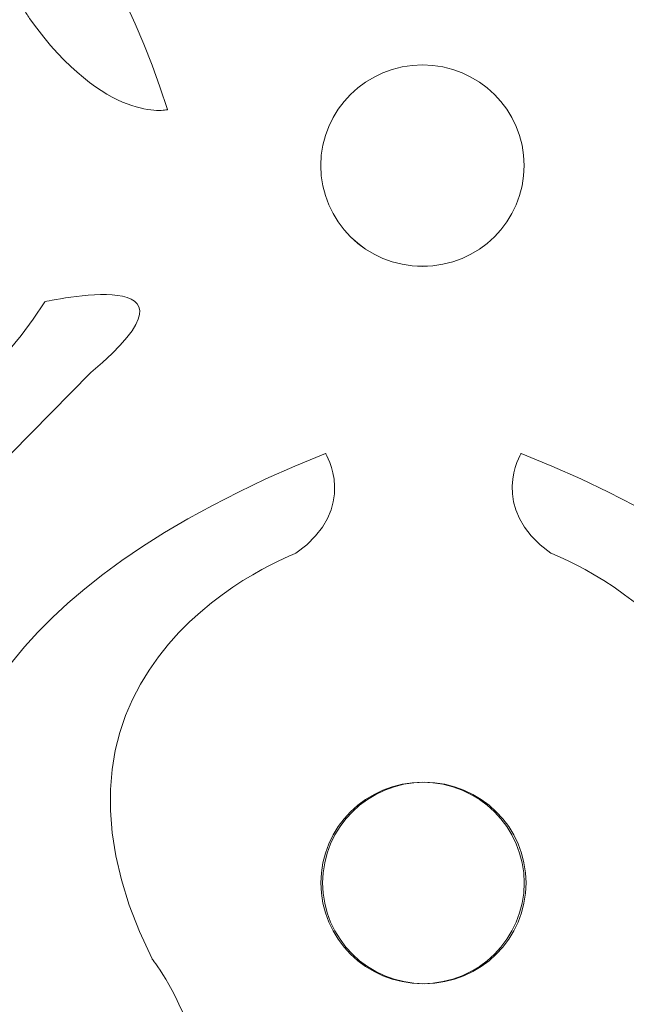
# Model space of a CAD drawing. Units: centimetres. Extents: x -10.4 to 10.5, y -13.8 to 13.1.
# Drawn here: x -5.3 to -4.3, y 5.6 to 7.2 of the extents above; entities that cross this region are included whole.
import ezdxf

# ---------------------------------------------------------------- set-up
doc = ezdxf.new("R2010")
doc.units = ezdxf.units.CM
doc.header["$MEASUREMENT"] = 0
doc.layers.add('PLAN_1', color=7, linetype='Continuous')

msp = doc.modelspace()

# ---------------------------------------------------------------- linework, layer by layer
at = {"layer": 'PLAN_1', "color": 250, "lineweight": 20}
for points, knots in [([(-7.89453, 10.19447), (-7.89453, 10.19447), (-7.51376, 9.26328), (-7.51376, 9.26328), (-7.51376, 9.26328), (-7.51376, 9.26328), (-7.48838, 9.0116), (-7.08222, 8.96126), (-7.08222, 8.96126), (-7.08222, 8.96126), (-7.34453, 8.64246), (-7.14145, 8.44113), (-7.14145, 8.44113), (-7.14145, 8.44113), (-6.87914, 8.76831), (-6.63376, 8.53341), (-6.63376, 8.53341), (-6.63376, 8.53341), (-6.43068, 8.10554), (-7.13299, 7.89582), (-7.13299, 7.89582), (-7.13299, 7.89582), (-7.1076, 7.57703), (-6.38837, 7.99649), (-6.38837, 7.99649), (-6.38837, 7.99649), (-6.05837, 8.13909), (-5.91452, 7.97972), (-5.91452, 7.97972), (-5.91452, 7.97972), (-6.31222, 7.87904), (-6.26145, 7.56024), (-6.26145, 7.56024), (-6.26145, 7.56024), (-5.73683, 7.94615), (-5.4576, 7.61059), (-5.4576, 7.61059), (-5.4576, 7.61059), (-5.1953, 7.45958), (-5.06837, 7.0485), (-5.06837, 7.0485), (-5.06837, 7.0485), (-5.16991, 7.02333), (-5.29683, 7.1995), (-5.29683, 7.1995), (-5.29683, 7.1995), (-5.51684, 7.61059), (-6.13453, 7.28339), (-6.13453, 7.28339), (-6.13453, 7.28339), (-6.30376, 7.22468), (-6.4476, 7.24984), (-6.4476, 7.24984), (-6.4476, 7.24984), (-6.37145, 7.61898), (-6.64222, 7.61898), (-6.64222, 7.61898), (-6.64222, 7.61898), (-6.93837, 7.64415), (-6.87914, 7.17434), (-6.87914, 7.17434), (-6.87914, 7.17434), (-7.25145, 7.44279), (-7.59838, 7.27502), (-7.59838, 7.27502), (-7.59838, 7.27502), (-8.39376, 6.93105), (-8.39376, 6.93105), (-8.39376, 6.93105), (-8.39376, 6.93105), (-7.69991, 6.62904), (-7.69991, 6.62904), (-7.69991, 6.62904), (-7.69991, 6.62904), (-7.32761, 6.46125), (-6.93837, 6.67098), (-6.93837, 6.67098), (-6.93837, 6.67098), (-7.04837, 6.31024), (-6.70991, 6.2683), (-6.70991, 6.2683), (-6.70991, 6.2683), (-6.41375, 6.28507), (-6.47299, 6.6458), (-6.47299, 6.6458), (-6.47299, 6.6458), (-6.34607, 6.69614), (-6.07529, 6.55352), (-6.07529, 6.55352), (-5.80453, 6.41091), (-5.47453, 6.41091), (-5.27144, 6.72971), (-5.27144, 6.72971), (-5.27144, 6.72971), (-4.97529, 6.79682), (-5.1953, 6.61226), (-5.1953, 6.61226), (-5.1953, 6.61226), (-5.5253, 6.27669), (-5.5253, 6.27669), (-5.5253, 6.27669), (-5.5253, 6.27669), (-5.80453, 6.00822), (-6.2276, 6.31863), (-6.2276, 6.31863), (-6.2276, 6.31863), (-6.32068, 6.09213), (-6.02453, 5.94951), (-6.02453, 5.94951), (-6.02453, 5.94951), (-6.04898, 5.69827), (-6.29833, 5.83236), (-6.29833, 5.83236), (-6.29833, 5.83236), (-6.79702, 6.1927), (-7.12666, 5.99996), (-7.12666, 5.99996), (-7.12666, 5.99996), (-6.79702, 5.83236), (-6.66178, 5.61867), (-6.66178, 5.61867), (-6.66178, 5.61867), (-6.52655, 5.41755), (-6.74208, 5.26669), (-6.74208, 5.26669), (-6.74208, 5.26669), (-7.05482, 5.14519), (-7.19005, 5.50554), (-7.19005, 5.50554), (-7.19005, 5.50554), (-7.37837, 5.14412), (-7.09914, 4.90924), (-7.09914, 4.90924), (-7.09914, 4.90924), (-7.41222, 4.90924), (-7.52222, 4.64078), (-7.52222, 4.64078), (-7.52222, 4.64078), (-7.89453, 3.69279), (-7.89453, 3.69279), (-7.89453, 3.69279), (-7.89453, 3.69279), (-6.93837, 4.10386), (-6.93837, 4.10386), (-6.93837, 4.10386), (-6.93837, 4.10386), (-6.6253, 4.18775), (-6.68453, 4.47299), (-6.68453, 4.47299), (-6.68453, 4.47299), (-6.43914, 4.22971), (-6.07529, 4.43105), (-6.07529, 4.43105), (-6.07529, 4.43105), (-6.5576, 4.64917), (-6.35453, 4.94279), (-6.35453, 4.94279), (-6.35453, 4.94279), (-5.77914, 5.21126), (-5.58452, 4.38071), (-5.58452, 4.38071), (-5.58452, 4.38071), (-5.42375, 4.67434), (-5.5676, 4.92602), (-5.5676, 4.92602), (-5.5676, 4.92602), (-5.97376, 5.35387), (-5.68607, 5.69782), (-5.68607, 5.69782), (-5.68607, 5.69782), (-5.57606, 5.35387), (-5.25452, 5.31192), (-5.25452, 5.31192), (-5.25452, 5.31192), (-5.91452, 6.0334), (-4.80606, 6.47804), (-4.80606, 6.47804), (-4.80606, 6.47804), (-4.74944, 6.38754), (-4.8551, 6.31212), (-4.8551, 6.31212), (-4.8551, 6.31212), (-5.33914, 6.13407), (-5.09375, 5.63911), (-5.09375, 5.63911), (-5.09375, 5.63911), (-4.94145, 5.45454), (-5.00914, 5.13575), (-5.00914, 5.13575), (-5.00914, 5.13575), (-5.44068, 5.12735), (-5.38145, 4.85051), (-5.38145, 4.85051), (-5.38145, 4.85051), (-5.41529, 4.60722), (-4.94145, 4.64917), (-4.94145, 4.64917), (-4.94145, 4.64917), (-4.87834, 4.66332), (-4.87834, 4.66332), (-4.87834, 4.66332), (-4.87834, 4.66332), (-5.1953, 4.29682), (-4.99222, 3.92769), (-4.99222, 3.92769), (-4.99222, 3.92769), (-4.64529, 3.17266), (-4.64529, 3.17266)], [0, 0, 0, 0, 0.0188679, 0.0188679, 0.0188679, 0.0188679, 0.0377358, 0.0377358, 0.0377358, 0.0377358, 0.0566038, 0.0566038, 0.0566038, 0.0566038, 0.0754717, 0.0754717, 0.0754717, 0.0754717, 0.0943396, 0.0943396, 0.0943396, 0.0943396, 0.1132075, 0.1132075, 0.1132075, 0.1132075, 0.1320755, 0.1320755, 0.1320755, 0.1320755, 0.1509434, 0.1509434, 0.1509434, 0.1509434, 0.1698113, 0.1698113, 0.1698113, 0.1698113, 0.1886792, 0.1886792, 0.1886792, 0.1886792, 0.2075472, 0.2075472, 0.2075472, 0.2075472, 0.2264151, 0.2264151, 0.2264151, 0.2264151, 0.245283, 0.245283, 0.245283, 0.245283, 0.2641509, 0.2641509, 0.2641509, 0.2641509, 0.2830189, 0.2830189, 0.2830189, 0.2830189, 0.3018868, 0.3018868, 0.3018868, 0.3018868, 0.3207547, 0.3207547, 0.3207547, 0.3207547, 0.3396226, 0.3396226, 0.3396226, 0.3396226, 0.3584906, 0.3584906, 0.3584906, 0.3584906, 0.3773585, 0.3773585, 0.3773585, 0.3773585, 0.3962264, 0.3962264, 0.3962264, 0.3962264, 0.4150943, 0.4150943, 0.4150943, 0.4150943, 0.4339623, 0.4339623, 0.4339623, 0.4339623, 0.4528302, 0.4528302, 0.4528302, 0.4528302, 0.4716981, 0.4716981, 0.4716981, 0.4716981, 0.490566, 0.490566, 0.490566, 0.490566, 0.509434, 0.509434, 0.509434, 0.509434, 0.5283019, 0.5283019, 0.5283019, 0.5283019, 0.5471698, 0.5471698, 0.5471698, 0.5471698, 0.5660377, 0.5660377, 0.5660377, 0.5660377, 0.5849057, 0.5849057, 0.5849057, 0.5849057, 0.6037736, 0.6037736, 0.6037736, 0.6037736, 0.6226415, 0.6226415, 0.6226415, 0.6226415, 0.6415094, 0.6415094, 0.6415094, 0.6415094, 0.6603774, 0.6603774, 0.6603774, 0.6603774, 0.6792453, 0.6792453, 0.6792453, 0.6792453, 0.6981132, 0.6981132, 0.6981132, 0.6981132, 0.7169811, 0.7169811, 0.7169811, 0.7169811, 0.7358491, 0.7358491, 0.7358491, 0.7358491, 0.754717, 0.754717, 0.754717, 0.754717, 0.7735849, 0.7735849, 0.7735849, 0.7735849, 0.7924528, 0.7924528, 0.7924528, 0.7924528, 0.8113208, 0.8113208, 0.8113208, 0.8113208, 0.8301887, 0.8301887, 0.8301887, 0.8301887, 0.8490566, 0.8490566, 0.8490566, 0.8490566, 0.8679245, 0.8679245, 0.8679245, 0.8679245, 0.8867925, 0.8867925, 0.8867925, 0.8867925, 0.9056604, 0.9056604, 0.9056604, 0.9056604, 0.9245283, 0.9245283, 0.9245283, 0.9245283, 0.9433962, 0.9433962, 0.9433962, 0.9433962, 0.9622642, 0.9622642, 0.9622642, 0.9622642, 1, 1, 1, 1]), ([(-1.39299, 10.19447), (-1.39299, 10.19447), (-1.77376, 9.26328), (-1.77376, 9.26328), (-1.77376, 9.26328), (-1.77376, 9.26328), (-1.79915, 9.0116), (-2.2053, 8.96126), (-2.2053, 8.96126), (-2.2053, 8.96126), (-1.943, 8.64246), (-2.14607, 8.44113), (-2.14607, 8.44113), (-2.14607, 8.44113), (-2.40838, 8.76831), (-2.65376, 8.53341), (-2.65376, 8.53341), (-2.65376, 8.53341), (-2.85684, 8.10554), (-2.15453, 7.89582), (-2.15453, 7.89582), (-2.15453, 7.89582), (-2.17992, 7.57703), (-2.89915, 7.99649), (-2.89915, 7.99649), (-2.89915, 7.99649), (-3.22915, 8.13909), (-3.373, 7.97972), (-3.373, 7.97972), (-3.373, 7.97972), (-2.9753, 7.87904), (-3.02607, 7.56024), (-3.02607, 7.56024), (-3.02607, 7.56024), (-3.55069, 7.94615), (-3.82992, 7.61059), (-3.82992, 7.61059), (-3.82992, 7.61059), (-4.09223, 7.45958), (-4.21915, 7.0485), (-4.21915, 7.0485), (-4.21915, 7.0485), (-4.11761, 7.02333), (-3.99069, 7.1995), (-3.99069, 7.1995), (-3.99069, 7.1995), (-3.77069, 7.61059), (-3.15299, 7.28339), (-3.15299, 7.28339), (-3.15299, 7.28339), (-2.98376, 7.22468), (-2.83992, 7.24984), (-2.83992, 7.24984), (-2.83992, 7.24984), (-2.91608, 7.61898), (-2.6453, 7.61898), (-2.6453, 7.61898), (-2.6453, 7.61898), (-2.34915, 7.64415), (-2.40838, 7.17434), (-2.40838, 7.17434), (-2.40838, 7.17434), (-2.03607, 7.44279), (-1.68914, 7.27502), (-1.68914, 7.27502), (-1.68914, 7.27502), (-0.89376, 6.93105), (-0.89376, 6.93105), (-0.89376, 6.93105), (-0.89376, 6.93105), (-1.58761, 6.62904), (-1.58761, 6.62904), (-1.58761, 6.62904), (-1.58761, 6.62904), (-1.95992, 6.46125), (-2.34915, 6.67098), (-2.34915, 6.67098), (-2.34915, 6.67098), (-2.23915, 6.31024), (-2.57761, 6.2683), (-2.57761, 6.2683), (-2.57761, 6.2683), (-2.87377, 6.28507), (-2.81453, 6.6458), (-2.81453, 6.6458), (-2.81453, 6.6458), (-2.94146, 6.69614), (-3.21223, 6.55352), (-3.21223, 6.55352), (-3.48299, 6.41091), (-3.81299, 6.41091), (-4.01608, 6.72971), (-4.01608, 6.72971), (-4.01608, 6.72971), (-4.31223, 6.79682), (-4.09223, 6.61226), (-4.09223, 6.61226), (-4.09223, 6.61226), (-3.76223, 6.27669), (-3.76223, 6.27669), (-3.76223, 6.27669), (-3.76223, 6.27669), (-3.48299, 6.00822), (-3.05992, 6.31863), (-3.05992, 6.31863), (-3.05992, 6.31863), (-2.96684, 6.09213), (-3.263, 5.94951), (-3.263, 5.94951), (-3.263, 5.94951), (-3.23854, 5.69827), (-2.98919, 5.83236), (-2.98919, 5.83236), (-2.98919, 5.83236), (-2.4905, 6.1927), (-2.16086, 5.99996), (-2.16086, 5.99996), (-2.16086, 5.99996), (-2.4905, 5.83236), (-2.62574, 5.61867), (-2.62574, 5.61867), (-2.62574, 5.61867), (-2.76098, 5.41755), (-2.54544, 5.26669), (-2.54544, 5.26669), (-2.54544, 5.26669), (-2.23271, 5.14519), (-2.09747, 5.50554), (-2.09747, 5.50554), (-2.09747, 5.50554), (-1.90915, 5.14412), (-2.18838, 4.90924), (-2.18838, 4.90924), (-2.18838, 4.90924), (-1.8753, 4.90924), (-1.7653, 4.64078), (-1.7653, 4.64078), (-1.7653, 4.64078), (-1.39299, 3.69279), (-1.39299, 3.69279), (-1.39299, 3.69279), (-1.39299, 3.69279), (-2.34915, 4.10386), (-2.34915, 4.10386), (-2.34915, 4.10386), (-2.34915, 4.10386), (-2.66222, 4.18775), (-2.603, 4.47299), (-2.603, 4.47299), (-2.603, 4.47299), (-2.84838, 4.22971), (-3.21223, 4.43105), (-3.21223, 4.43105), (-3.21223, 4.43105), (-2.72992, 4.64917), (-2.933, 4.94279), (-2.933, 4.94279), (-2.933, 4.94279), (-3.50838, 5.21126), (-3.703, 4.38071), (-3.703, 4.38071), (-3.703, 4.38071), (-3.86377, 4.67434), (-3.71992, 4.92602), (-3.71992, 4.92602), (-3.71992, 4.92602), (-3.31376, 5.35387), (-3.60146, 5.69782), (-3.60146, 5.69782), (-3.60146, 5.69782), (-3.71146, 5.35387), (-4.033, 5.31192), (-4.033, 5.31192), (-4.033, 5.31192), (-3.373, 6.0334), (-4.48146, 6.47804), (-4.48146, 6.47804), (-4.48146, 6.47804), (-4.53808, 6.38754), (-4.43243, 6.31212), (-4.43243, 6.31212), (-4.43243, 6.31212), (-3.94838, 6.13407), (-4.19377, 5.63911), (-4.19377, 5.63911), (-4.19377, 5.63911), (-4.34607, 5.45454), (-4.27838, 5.13575), (-4.27838, 5.13575), (-4.27838, 5.13575), (-3.84684, 5.12735), (-3.90608, 4.85051), (-3.90608, 4.85051), (-3.90608, 4.85051), (-3.87223, 4.60722), (-4.34607, 4.64917), (-4.34607, 4.64917), (-4.34607, 4.64917), (-4.40918, 4.66332), (-4.40918, 4.66332), (-4.40918, 4.66332), (-4.40918, 4.66332), (-4.09223, 4.29682), (-4.2953, 3.92769), (-4.2953, 3.92769), (-4.2953, 3.92769), (-4.64223, 3.17266), (-4.64223, 3.17266)], [0, 0, 0, 0, 0.0188679, 0.0188679, 0.0188679, 0.0188679, 0.0377358, 0.0377358, 0.0377358, 0.0377358, 0.0566038, 0.0566038, 0.0566038, 0.0566038, 0.0754717, 0.0754717, 0.0754717, 0.0754717, 0.0943396, 0.0943396, 0.0943396, 0.0943396, 0.1132075, 0.1132075, 0.1132075, 0.1132075, 0.1320755, 0.1320755, 0.1320755, 0.1320755, 0.1509434, 0.1509434, 0.1509434, 0.1509434, 0.1698113, 0.1698113, 0.1698113, 0.1698113, 0.1886792, 0.1886792, 0.1886792, 0.1886792, 0.2075472, 0.2075472, 0.2075472, 0.2075472, 0.2264151, 0.2264151, 0.2264151, 0.2264151, 0.245283, 0.245283, 0.245283, 0.245283, 0.2641509, 0.2641509, 0.2641509, 0.2641509, 0.2830189, 0.2830189, 0.2830189, 0.2830189, 0.3018868, 0.3018868, 0.3018868, 0.3018868, 0.3207547, 0.3207547, 0.3207547, 0.3207547, 0.3396226, 0.3396226, 0.3396226, 0.3396226, 0.3584906, 0.3584906, 0.3584906, 0.3584906, 0.3773585, 0.3773585, 0.3773585, 0.3773585, 0.3962264, 0.3962264, 0.3962264, 0.3962264, 0.4150943, 0.4150943, 0.4150943, 0.4150943, 0.4339623, 0.4339623, 0.4339623, 0.4339623, 0.4528302, 0.4528302, 0.4528302, 0.4528302, 0.4716981, 0.4716981, 0.4716981, 0.4716981, 0.490566, 0.490566, 0.490566, 0.490566, 0.509434, 0.509434, 0.509434, 0.509434, 0.5283019, 0.5283019, 0.5283019, 0.5283019, 0.5471698, 0.5471698, 0.5471698, 0.5471698, 0.5660377, 0.5660377, 0.5660377, 0.5660377, 0.5849057, 0.5849057, 0.5849057, 0.5849057, 0.6037736, 0.6037736, 0.6037736, 0.6037736, 0.6226415, 0.6226415, 0.6226415, 0.6226415, 0.6415094, 0.6415094, 0.6415094, 0.6415094, 0.6603774, 0.6603774, 0.6603774, 0.6603774, 0.6792453, 0.6792453, 0.6792453, 0.6792453, 0.6981132, 0.6981132, 0.6981132, 0.6981132, 0.7169811, 0.7169811, 0.7169811, 0.7169811, 0.7358491, 0.7358491, 0.7358491, 0.7358491, 0.754717, 0.754717, 0.754717, 0.754717, 0.7735849, 0.7735849, 0.7735849, 0.7735849, 0.7924528, 0.7924528, 0.7924528, 0.7924528, 0.8113208, 0.8113208, 0.8113208, 0.8113208, 0.8301887, 0.8301887, 0.8301887, 0.8301887, 0.8490566, 0.8490566, 0.8490566, 0.8490566, 0.8679245, 0.8679245, 0.8679245, 0.8679245, 0.8867925, 0.8867925, 0.8867925, 0.8867925, 0.9056604, 0.9056604, 0.9056604, 0.9056604, 0.9245283, 0.9245283, 0.9245283, 0.9245283, 0.9433962, 0.9433962, 0.9433962, 0.9433962, 0.9622642, 0.9622642, 0.9622642, 0.9622642, 1, 1, 1, 1]), ([(-4.47668, 6.95559), (-4.47668, 7.04793), (-4.55217, 7.12277), (-4.6453, 7.12277), (-4.6453, 7.12277), (-4.73843, 7.12279), (-4.81392, 7.04794), (-4.81392, 6.9556), (-4.81392, 6.9556), (-4.81392, 6.86328), (-4.73843, 6.78843), (-4.6453, 6.78843), (-4.6453, 6.78843), (-4.55217, 6.78842), (-4.47668, 6.86327), (-4.47668, 6.95559)], [0, 0, 0, 0, 0.2, 0.2, 0.2, 0.2, 0.4, 0.4, 0.4, 0.4, 0.6, 0.6, 0.6, 0.6, 1, 1, 1, 1]), ([(-4.47668, 6.95559), (-4.47668, 7.04793), (-4.55217, 7.12277), (-4.6453, 7.12277), (-4.6453, 7.12277), (-4.73843, 7.12279), (-4.81392, 7.04794), (-4.81392, 6.9556), (-4.81392, 6.9556), (-4.81392, 6.86328), (-4.73843, 6.78843), (-4.6453, 6.78842), (-4.6453, 6.78842), (-4.55217, 6.78842), (-4.47668, 6.86327), (-4.47668, 6.95559)], [0, 0, 0, 0, 0.2, 0.2, 0.2, 0.2, 0.4, 0.4, 0.4, 0.4, 0.6, 0.6, 0.6, 0.6, 1, 1, 1, 1]), ([(-4.47668, 6.95559), (-4.47668, 7.04793), (-4.55217, 7.12277), (-4.6453, 7.12277), (-4.6453, 7.12277), (-4.73843, 7.12277), (-4.81392, 7.04794), (-4.81392, 6.9556), (-4.81392, 6.9556), (-4.81392, 6.86328), (-4.73843, 6.78843), (-4.6453, 6.78842), (-4.6453, 6.78842), (-4.55217, 6.78842), (-4.47668, 6.86327), (-4.47668, 6.95559)], [0, 0, 0, 0, 0.2, 0.2, 0.2, 0.2, 0.4, 0.4, 0.4, 0.4, 0.6, 0.6, 0.6, 0.6, 1, 1, 1, 1]), ([(-4.47668, 6.95559), (-4.47668, 7.04793), (-4.55217, 7.12277), (-4.6453, 7.12277), (-4.6453, 7.12277), (-4.73843, 7.12277), (-4.81392, 7.04793), (-4.81392, 6.9556), (-4.81392, 6.9556), (-4.81392, 6.86328), (-4.73843, 6.78843), (-4.6453, 6.78842), (-4.6453, 6.78842), (-4.55217, 6.78842), (-4.47668, 6.86327), (-4.47668, 6.95559)], [0, 0, 0, 0, 0.2, 0.2, 0.2, 0.2, 0.4, 0.4, 0.4, 0.4, 0.6, 0.6, 0.6, 0.6, 1, 1, 1, 1]), ([(-4.47668, 6.95559), (-4.47668, 7.04793), (-4.55217, 7.12277), (-4.6453, 7.12277), (-4.6453, 7.12277), (-4.73843, 7.12277), (-4.81392, 7.04793), (-4.81392, 6.9556), (-4.81392, 6.9556), (-4.81392, 6.86328), (-4.73843, 6.78842), (-4.6453, 6.78842), (-4.6453, 6.78842), (-4.55217, 6.78842), (-4.47668, 6.86327), (-4.47668, 6.95559)], [0, 0, 0, 0, 0.2, 0.2, 0.2, 0.2, 0.4, 0.4, 0.4, 0.4, 0.6, 0.6, 0.6, 0.6, 1, 1, 1, 1]), ([(-4.47668, 6.95559), (-4.47668, 7.04793), (-4.55217, 7.12277), (-4.6453, 7.12277), (-4.6453, 7.12277), (-4.73843, 7.12277), (-4.81392, 7.04793), (-4.81392, 6.95559), (-4.81392, 6.95559), (-4.81392, 6.86328), (-4.73843, 6.78842), (-4.6453, 6.78842), (-4.6453, 6.78842), (-4.55217, 6.78842), (-4.47668, 6.86327), (-4.47668, 6.95559)], [0, 0, 0, 0, 0.2, 0.2, 0.2, 0.2, 0.4, 0.4, 0.4, 0.4, 0.6, 0.6, 0.6, 0.6, 1, 1, 1, 1]), ([(-4.47668, 6.95559), (-4.47668, 7.04793), (-4.55217, 7.12277), (-4.6453, 7.12277), (-4.6453, 7.12277), (-4.73843, 7.12277), (-4.81392, 7.04793), (-4.81392, 6.95559), (-4.81392, 6.95559), (-4.81392, 6.86328), (-4.73843, 6.78842), (-4.6453, 6.78842), (-4.6453, 6.78842), (-4.55217, 6.78842), (-4.47668, 6.86327), (-4.47668, 6.95559)], [0, 0, 0, 0, 0.2, 0.2, 0.2, 0.2, 0.4, 0.4, 0.4, 0.4, 0.6, 0.6, 0.6, 0.6, 1, 1, 1, 1]), ([(-4.47668, 6.95559), (-4.47668, 7.04793), (-4.55217, 7.12277), (-4.6453, 7.12277), (-4.6453, 7.12277), (-4.73843, 7.12277), (-4.81392, 7.04793), (-4.81392, 6.95559), (-4.81392, 6.95559), (-4.81392, 6.86327), (-4.73843, 6.78842), (-4.6453, 6.78842), (-4.6453, 6.78842), (-4.55217, 6.78842), (-4.47668, 6.86327), (-4.47668, 6.95559)], [0, 0, 0, 0, 0.2, 0.2, 0.2, 0.2, 0.4, 0.4, 0.4, 0.4, 0.6, 0.6, 0.6, 0.6, 1, 1, 1, 1]), ([(-4.47668, 6.95559), (-4.47668, 7.04793), (-4.55217, 7.12277), (-4.6453, 7.12277), (-4.6453, 7.12277), (-4.73843, 7.12277), (-4.81392, 7.04793), (-4.81392, 6.95559), (-4.81392, 6.95559), (-4.81392, 6.86327), (-4.73843, 6.78842), (-4.6453, 6.78842), (-4.6453, 6.78842), (-4.55217, 6.78842), (-4.47668, 6.86327), (-4.47668, 6.95559)], [0, 0, 0, 0, 0.2, 0.2, 0.2, 0.2, 0.4, 0.4, 0.4, 0.4, 0.6, 0.6, 0.6, 0.6, 1, 1, 1, 1]), ([(-4.47668, 6.95559), (-4.47668, 7.04793), (-4.55217, 7.12277), (-4.6453, 7.12277), (-4.6453, 7.12277), (-4.73843, 7.12277), (-4.81392, 7.04793), (-4.81392, 6.95559), (-4.81392, 6.95559), (-4.81392, 6.86327), (-4.73843, 6.78842), (-4.6453, 6.78842), (-4.6453, 6.78842), (-4.55217, 6.78842), (-4.47668, 6.86327), (-4.47668, 6.95559)], [0, 0, 0, 0, 0.2, 0.2, 0.2, 0.2, 0.4, 0.4, 0.4, 0.4, 0.6, 0.6, 0.6, 0.6, 1, 1, 1, 1]), ([(-4.47668, 6.95559), (-4.47668, 7.04793), (-4.55217, 7.12277), (-4.6453, 7.12277), (-4.6453, 7.12277), (-4.73843, 7.12277), (-4.81392, 7.04793), (-4.81392, 6.95559), (-4.81392, 6.95559), (-4.81392, 6.86327), (-4.73843, 6.78842), (-4.6453, 6.78842), (-4.6453, 6.78842), (-4.55217, 6.78842), (-4.47668, 6.86327), (-4.47668, 6.95559)], [0, 0, 0, 0, 0.2, 0.2, 0.2, 0.2, 0.4, 0.4, 0.4, 0.4, 0.6, 0.6, 0.6, 0.6, 1, 1, 1, 1]), ([(-4.47668, 6.95559), (-4.47668, 7.04793), (-4.55217, 7.12277), (-4.6453, 7.12277), (-4.6453, 7.12277), (-4.73843, 7.12277), (-4.81392, 7.04793), (-4.81392, 6.95559), (-4.81392, 6.95559), (-4.81392, 6.86327), (-4.73843, 6.78842), (-4.6453, 6.78842), (-4.6453, 6.78842), (-4.55217, 6.78842), (-4.47668, 6.86327), (-4.47668, 6.95559)], [0, 0, 0, 0, 0.2, 0.2, 0.2, 0.2, 0.4, 0.4, 0.4, 0.4, 0.6, 0.6, 0.6, 0.6, 1, 1, 1, 1]), ([(-4.47668, 6.95559), (-4.47668, 7.04793), (-4.55217, 7.12277), (-4.6453, 7.12277), (-4.6453, 7.12277), (-4.73843, 7.12277), (-4.81392, 7.04793), (-4.81392, 6.95559), (-4.81392, 6.95559), (-4.81392, 6.86327), (-4.73843, 6.78842), (-4.6453, 6.78842), (-4.6453, 6.78842), (-4.55217, 6.78842), (-4.47668, 6.86327), (-4.47668, 6.95559)], [0, 0, 0, 0, 0.2, 0.2, 0.2, 0.2, 0.4, 0.4, 0.4, 0.4, 0.6, 0.6, 0.6, 0.6, 1, 1, 1, 1]), ([(-4.47668, 6.95559), (-4.47668, 7.04793), (-4.55217, 7.12277), (-4.6453, 7.12277), (-4.6453, 7.12277), (-4.73843, 7.12277), (-4.81392, 7.04793), (-4.81392, 6.95559), (-4.81392, 6.95559), (-4.81392, 6.86327), (-4.73843, 6.78842), (-4.6453, 6.78842), (-4.6453, 6.78842), (-4.55217, 6.78842), (-4.47668, 6.86327), (-4.47668, 6.95559)], [0, 0, 0, 0, 0.2, 0.2, 0.2, 0.2, 0.4, 0.4, 0.4, 0.4, 0.6, 0.6, 0.6, 0.6, 1, 1, 1, 1]), ([(-4.47668, 6.95559), (-4.47668, 7.04793), (-4.55217, 7.12277), (-4.6453, 7.12277), (-4.6453, 7.12277), (-4.73843, 7.12277), (-4.81392, 7.04793), (-4.81392, 6.95559), (-4.81392, 6.95559), (-4.81392, 6.86327), (-4.73843, 6.78842), (-4.6453, 6.78842), (-4.6453, 6.78842), (-4.55217, 6.78842), (-4.47668, 6.86327), (-4.47668, 6.95559)], [0, 0, 0, 0, 0.2, 0.2, 0.2, 0.2, 0.4, 0.4, 0.4, 0.4, 0.6, 0.6, 0.6, 0.6, 1, 1, 1, 1]), ([(-4.47668, 6.95559), (-4.47668, 7.04793), (-4.55217, 7.12277), (-4.6453, 7.12277), (-4.6453, 7.12277), (-4.73843, 7.12277), (-4.81392, 7.04793), (-4.81392, 6.95559), (-4.81392, 6.95559), (-4.81392, 6.86327), (-4.73843, 6.78842), (-4.6453, 6.78842), (-4.6453, 6.78842), (-4.55217, 6.78842), (-4.47668, 6.86327), (-4.47668, 6.95559)], [0, 0, 0, 0, 0.2, 0.2, 0.2, 0.2, 0.4, 0.4, 0.4, 0.4, 0.6, 0.6, 0.6, 0.6, 1, 1, 1, 1]), ([(-4.47668, 6.95559), (-4.47668, 7.04793), (-4.55217, 7.12277), (-4.6453, 7.12277), (-4.6453, 7.12277), (-4.73843, 7.12277), (-4.81392, 7.04793), (-4.81392, 6.95559), (-4.81392, 6.95559), (-4.81392, 6.86327), (-4.73843, 6.78842), (-4.6453, 6.78842), (-4.6453, 6.78842), (-4.55217, 6.78842), (-4.47668, 6.86327), (-4.47668, 6.95559)], [0, 0, 0, 0, 0.2, 0.2, 0.2, 0.2, 0.4, 0.4, 0.4, 0.4, 0.6, 0.6, 0.6, 0.6, 1, 1, 1, 1]), ([(-4.47668, 6.95559), (-4.47668, 7.04793), (-4.55217, 7.12277), (-4.6453, 7.12277), (-4.6453, 7.12277), (-4.73843, 7.12277), (-4.81392, 7.04793), (-4.81392, 6.95559), (-4.81392, 6.95559), (-4.81392, 6.86327), (-4.73843, 6.78842), (-4.6453, 6.78842), (-4.6453, 6.78842), (-4.55217, 6.78842), (-4.47668, 6.86327), (-4.47668, 6.95559)], [0, 0, 0, 0, 0.2, 0.2, 0.2, 0.2, 0.4, 0.4, 0.4, 0.4, 0.6, 0.6, 0.6, 0.6, 1, 1, 1, 1]), ([(-4.47668, 6.95559), (-4.47668, 7.04793), (-4.55217, 7.12277), (-4.6453, 7.12277), (-4.6453, 7.12277), (-4.73843, 7.12277), (-4.81392, 7.04793), (-4.81392, 6.95559), (-4.81392, 6.95559), (-4.81392, 6.86327), (-4.73843, 6.78842), (-4.6453, 6.78842), (-4.6453, 6.78842), (-4.55217, 6.78842), (-4.47668, 6.86327), (-4.47668, 6.95559)], [0, 0, 0, 0, 0.2, 0.2, 0.2, 0.2, 0.4, 0.4, 0.4, 0.4, 0.6, 0.6, 0.6, 0.6, 1, 1, 1, 1]), ([(-4.47668, 6.95559), (-4.47668, 7.04793), (-4.55217, 7.12277), (-4.6453, 7.12277), (-4.6453, 7.12277), (-4.73843, 7.12277), (-4.81392, 7.04793), (-4.81392, 6.95559), (-4.81392, 6.95559), (-4.81392, 6.86327), (-4.73843, 6.78842), (-4.6453, 6.78842), (-4.6453, 6.78842), (-4.55217, 6.78842), (-4.47668, 6.86327), (-4.47668, 6.95559)], [0, 0, 0, 0, 0.2, 0.2, 0.2, 0.2, 0.4, 0.4, 0.4, 0.4, 0.6, 0.6, 0.6, 0.6, 1, 1, 1, 1]), ([(-4.47668, 6.95559), (-4.47668, 7.04793), (-4.55217, 7.12277), (-4.6453, 7.12277), (-4.6453, 7.12277), (-4.73843, 7.12277), (-4.81392, 7.04793), (-4.81392, 6.95559), (-4.81392, 6.95559), (-4.81392, 6.86327), (-4.73843, 6.78842), (-4.6453, 6.78842), (-4.6453, 6.78842), (-4.55217, 6.78842), (-4.47668, 6.86327), (-4.47668, 6.95559)], [0, 0, 0, 0, 0.2, 0.2, 0.2, 0.2, 0.4, 0.4, 0.4, 0.4, 0.6, 0.6, 0.6, 0.6, 1, 1, 1, 1]), ([(-4.47667, 5.76494), (-4.47667, 5.85727), (-4.55216, 5.93211), (-4.64529, 5.93211), (-4.64529, 5.93211), (-4.73842, 5.93213), (-4.81391, 5.85728), (-4.81391, 5.76494), (-4.81391, 5.76494), (-4.81391, 5.67261), (-4.73842, 5.59776), (-4.64529, 5.59776), (-4.64529, 5.59776), (-4.55216, 5.59776), (-4.47667, 5.67261), (-4.47667, 5.76494)], [0, 0, 0, 0, 0.2, 0.2, 0.2, 0.2, 0.4, 0.4, 0.4, 0.4, 0.6, 0.6, 0.6, 0.6, 1, 1, 1, 1]), ([(-4.47667, 5.76494), (-4.47667, 5.85727), (-4.55216, 5.93211), (-4.64529, 5.93211), (-4.64529, 5.93211), (-4.73842, 5.93213), (-4.81391, 5.85728), (-4.81391, 5.76494), (-4.81391, 5.76494), (-4.81391, 5.67261), (-4.73842, 5.59776), (-4.64529, 5.59776), (-4.64529, 5.59776), (-4.55216, 5.59776), (-4.47667, 5.67261), (-4.47667, 5.76494)], [0, 0, 0, 0, 0.2, 0.2, 0.2, 0.2, 0.4, 0.4, 0.4, 0.4, 0.6, 0.6, 0.6, 0.6, 1, 1, 1, 1]), ([(-4.47667, 5.76494), (-4.47667, 5.85727), (-4.55216, 5.93211), (-4.64529, 5.93211), (-4.64529, 5.93211), (-4.73842, 5.93211), (-4.81391, 5.85728), (-4.81391, 5.76494), (-4.81391, 5.76494), (-4.81391, 5.67261), (-4.73842, 5.59776), (-4.64529, 5.59776), (-4.64529, 5.59776), (-4.55216, 5.59776), (-4.47667, 5.67261), (-4.47667, 5.76494)], [0, 0, 0, 0, 0.2, 0.2, 0.2, 0.2, 0.4, 0.4, 0.4, 0.4, 0.6, 0.6, 0.6, 0.6, 1, 1, 1, 1]), ([(-4.47667, 5.76494), (-4.47667, 5.85727), (-4.55216, 5.93211), (-4.64529, 5.93211), (-4.64529, 5.93211), (-4.73842, 5.93211), (-4.81391, 5.85727), (-4.81391, 5.76494), (-4.81391, 5.76494), (-4.81391, 5.67261), (-4.73842, 5.59776), (-4.64529, 5.59776), (-4.64529, 5.59776), (-4.55216, 5.59776), (-4.47667, 5.67261), (-4.47667, 5.76494)], [0, 0, 0, 0, 0.2, 0.2, 0.2, 0.2, 0.4, 0.4, 0.4, 0.4, 0.6, 0.6, 0.6, 0.6, 1, 1, 1, 1]), ([(-4.47667, 5.76494), (-4.47667, 5.85727), (-4.55216, 5.93211), (-4.64529, 5.93211), (-4.64529, 5.93211), (-4.73842, 5.93211), (-4.81391, 5.85727), (-4.81391, 5.76494), (-4.81391, 5.76494), (-4.81391, 5.67261), (-4.73842, 5.59776), (-4.64529, 5.59776), (-4.64529, 5.59776), (-4.55216, 5.59776), (-4.47667, 5.67261), (-4.47667, 5.76494)], [0, 0, 0, 0, 0.2, 0.2, 0.2, 0.2, 0.4, 0.4, 0.4, 0.4, 0.6, 0.6, 0.6, 0.6, 1, 1, 1, 1]), ([(-4.47667, 5.76494), (-4.47667, 5.85727), (-4.55216, 5.93211), (-4.64529, 5.93211), (-4.64529, 5.93211), (-4.73842, 5.93211), (-4.81391, 5.85727), (-4.81391, 5.76494), (-4.81391, 5.76494), (-4.81391, 5.67261), (-4.73842, 5.59776), (-4.64529, 5.59776), (-4.64529, 5.59776), (-4.55216, 5.59776), (-4.47667, 5.67261), (-4.47667, 5.76494)], [0, 0, 0, 0, 0.2, 0.2, 0.2, 0.2, 0.4, 0.4, 0.4, 0.4, 0.6, 0.6, 0.6, 0.6, 1, 1, 1, 1]), ([(-4.47667, 5.76494), (-4.47667, 5.85727), (-4.55216, 5.93211), (-4.64529, 5.93211), (-4.64529, 5.93211), (-4.73842, 5.93211), (-4.81391, 5.85727), (-4.81391, 5.76494), (-4.81391, 5.76494), (-4.81391, 5.67261), (-4.73842, 5.59776), (-4.64529, 5.59776), (-4.64529, 5.59776), (-4.55216, 5.59776), (-4.47667, 5.67261), (-4.47667, 5.76494)], [0, 0, 0, 0, 0.2, 0.2, 0.2, 0.2, 0.4, 0.4, 0.4, 0.4, 0.6, 0.6, 0.6, 0.6, 1, 1, 1, 1]), ([(-4.47667, 5.76494), (-4.47667, 5.85727), (-4.55216, 5.93211), (-4.64529, 5.93211), (-4.64529, 5.93211), (-4.73842, 5.93211), (-4.81391, 5.85727), (-4.81391, 5.76494), (-4.81391, 5.76494), (-4.81391, 5.67261), (-4.73842, 5.59776), (-4.64529, 5.59776), (-4.64529, 5.59776), (-4.55216, 5.59776), (-4.47667, 5.67261), (-4.47667, 5.76494)], [0, 0, 0, 0, 0.2, 0.2, 0.2, 0.2, 0.4, 0.4, 0.4, 0.4, 0.6, 0.6, 0.6, 0.6, 1, 1, 1, 1]), ([(-4.47667, 5.76494), (-4.47667, 5.85727), (-4.55216, 5.93211), (-4.64529, 5.93211), (-4.64529, 5.93211), (-4.73842, 5.93211), (-4.81391, 5.85727), (-4.81391, 5.76494), (-4.81391, 5.76494), (-4.81391, 5.67261), (-4.73842, 5.59776), (-4.64529, 5.59776), (-4.64529, 5.59776), (-4.55216, 5.59776), (-4.47667, 5.67261), (-4.47667, 5.76494)], [0, 0, 0, 0, 0.2, 0.2, 0.2, 0.2, 0.4, 0.4, 0.4, 0.4, 0.6, 0.6, 0.6, 0.6, 1, 1, 1, 1]), ([(-4.47667, 5.76494), (-4.47667, 5.85727), (-4.55216, 5.93211), (-4.64529, 5.93211), (-4.64529, 5.93211), (-4.73842, 5.93211), (-4.81391, 5.85727), (-4.81391, 5.76494), (-4.81391, 5.76494), (-4.81391, 5.67261), (-4.73842, 5.59776), (-4.64529, 5.59776), (-4.64529, 5.59776), (-4.55216, 5.59776), (-4.47667, 5.67261), (-4.47667, 5.76494)], [0, 0, 0, 0, 0.2, 0.2, 0.2, 0.2, 0.4, 0.4, 0.4, 0.4, 0.6, 0.6, 0.6, 0.6, 1, 1, 1, 1]), ([(-4.47667, 5.76494), (-4.47667, 5.85727), (-4.55216, 5.93211), (-4.64529, 5.93211), (-4.64529, 5.93211), (-4.73842, 5.93211), (-4.81391, 5.85727), (-4.81391, 5.76494), (-4.81391, 5.76494), (-4.81391, 5.67261), (-4.73842, 5.59776), (-4.64529, 5.59776), (-4.64529, 5.59776), (-4.55216, 5.59776), (-4.47667, 5.67261), (-4.47667, 5.76494)], [0, 0, 0, 0, 0.2, 0.2, 0.2, 0.2, 0.4, 0.4, 0.4, 0.4, 0.6, 0.6, 0.6, 0.6, 1, 1, 1, 1]), ([(-4.47667, 5.76494), (-4.47667, 5.85727), (-4.55216, 5.93211), (-4.64529, 5.93211), (-4.64529, 5.93211), (-4.73842, 5.93211), (-4.81391, 5.85727), (-4.81391, 5.76494), (-4.81391, 5.76494), (-4.81391, 5.67261), (-4.73842, 5.59776), (-4.64529, 5.59776), (-4.64529, 5.59776), (-4.55216, 5.59776), (-4.47667, 5.67261), (-4.47667, 5.76494)], [0, 0, 0, 0, 0.2, 0.2, 0.2, 0.2, 0.4, 0.4, 0.4, 0.4, 0.6, 0.6, 0.6, 0.6, 1, 1, 1, 1]), ([(-4.47667, 5.76494), (-4.47667, 5.85727), (-4.55216, 5.93211), (-4.64529, 5.93211), (-4.64529, 5.93211), (-4.73842, 5.93211), (-4.81391, 5.85727), (-4.81391, 5.76494), (-4.81391, 5.76494), (-4.81391, 5.67261), (-4.73842, 5.59776), (-4.64529, 5.59776), (-4.64529, 5.59776), (-4.55216, 5.59776), (-4.47667, 5.67261), (-4.47667, 5.76494)], [0, 0, 0, 0, 0.2, 0.2, 0.2, 0.2, 0.4, 0.4, 0.4, 0.4, 0.6, 0.6, 0.6, 0.6, 1, 1, 1, 1]), ([(-4.47667, 5.76494), (-4.47667, 5.85727), (-4.55216, 5.93211), (-4.64529, 5.93211), (-4.64529, 5.93211), (-4.73842, 5.93211), (-4.81391, 5.85727), (-4.81391, 5.76494), (-4.81391, 5.76494), (-4.81391, 5.67261), (-4.73842, 5.59776), (-4.64529, 5.59776), (-4.64529, 5.59776), (-4.55216, 5.59776), (-4.47667, 5.67261), (-4.47667, 5.76494)], [0, 0, 0, 0, 0.2, 0.2, 0.2, 0.2, 0.4, 0.4, 0.4, 0.4, 0.6, 0.6, 0.6, 0.6, 1, 1, 1, 1]), ([(-4.47667, 5.76494), (-4.47667, 5.85727), (-4.55216, 5.93211), (-4.64529, 5.93211), (-4.64529, 5.93211), (-4.73842, 5.93211), (-4.81391, 5.85727), (-4.81391, 5.76494), (-4.81391, 5.76494), (-4.81391, 5.67261), (-4.73842, 5.59776), (-4.64529, 5.59776), (-4.64529, 5.59776), (-4.55216, 5.59776), (-4.47667, 5.67261), (-4.47667, 5.76494)], [0, 0, 0, 0, 0.2, 0.2, 0.2, 0.2, 0.4, 0.4, 0.4, 0.4, 0.6, 0.6, 0.6, 0.6, 1, 1, 1, 1]), ([(-4.47667, 5.76494), (-4.47667, 5.85727), (-4.55216, 5.93211), (-4.64529, 5.93211), (-4.64529, 5.93211), (-4.73842, 5.93211), (-4.81391, 5.85727), (-4.81391, 5.76494), (-4.81391, 5.76494), (-4.81391, 5.67261), (-4.73842, 5.59776), (-4.64529, 5.59776), (-4.64529, 5.59776), (-4.55216, 5.59776), (-4.47667, 5.67261), (-4.47667, 5.76494)], [0, 0, 0, 0, 0.2, 0.2, 0.2, 0.2, 0.4, 0.4, 0.4, 0.4, 0.6, 0.6, 0.6, 0.6, 1, 1, 1, 1]), ([(-4.47667, 5.76494), (-4.47667, 5.85727), (-4.55216, 5.93211), (-4.64529, 5.93211), (-4.64529, 5.93211), (-4.73842, 5.93211), (-4.81391, 5.85727), (-4.81391, 5.76494), (-4.81391, 5.76494), (-4.81391, 5.67261), (-4.73842, 5.59776), (-4.64529, 5.59776), (-4.64529, 5.59776), (-4.55216, 5.59776), (-4.47667, 5.67261), (-4.47667, 5.76494)], [0, 0, 0, 0, 0.2, 0.2, 0.2, 0.2, 0.4, 0.4, 0.4, 0.4, 0.6, 0.6, 0.6, 0.6, 1, 1, 1, 1]), ([(-4.47667, 5.76494), (-4.47667, 5.85727), (-4.55216, 5.93211), (-4.64529, 5.93211), (-4.64529, 5.93211), (-4.73842, 5.93211), (-4.81391, 5.85727), (-4.81391, 5.76494), (-4.81391, 5.76494), (-4.81391, 5.67261), (-4.73842, 5.59776), (-4.64529, 5.59776), (-4.64529, 5.59776), (-4.55216, 5.59776), (-4.47667, 5.67261), (-4.47667, 5.76494)], [0, 0, 0, 0, 0.2, 0.2, 0.2, 0.2, 0.4, 0.4, 0.4, 0.4, 0.6, 0.6, 0.6, 0.6, 1, 1, 1, 1]), ([(-4.47667, 5.76494), (-4.47667, 5.85727), (-4.55216, 5.93211), (-4.64529, 5.93211), (-4.64529, 5.93211), (-4.73842, 5.93211), (-4.81391, 5.85727), (-4.81391, 5.76494), (-4.81391, 5.76494), (-4.81391, 5.67261), (-4.73842, 5.59776), (-4.64529, 5.59776), (-4.64529, 5.59776), (-4.55216, 5.59776), (-4.47667, 5.67261), (-4.47667, 5.76494)], [0, 0, 0, 0, 0.2, 0.2, 0.2, 0.2, 0.4, 0.4, 0.4, 0.4, 0.6, 0.6, 0.6, 0.6, 1, 1, 1, 1]), ([(-4.47667, 5.76494), (-4.47667, 5.85727), (-4.55216, 5.93211), (-4.64529, 5.93211), (-4.64529, 5.93211), (-4.73842, 5.93211), (-4.81391, 5.85727), (-4.81391, 5.76494), (-4.81391, 5.76494), (-4.81391, 5.67261), (-4.73842, 5.59776), (-4.64529, 5.59776), (-4.64529, 5.59776), (-4.55216, 5.59776), (-4.47667, 5.67261), (-4.47667, 5.76494)], [0, 0, 0, 0, 0.2, 0.2, 0.2, 0.2, 0.4, 0.4, 0.4, 0.4, 0.6, 0.6, 0.6, 0.6, 1, 1, 1, 1]), ([(-4.47667, 5.76494), (-4.47667, 5.85727), (-4.55216, 5.93211), (-4.64529, 5.93211), (-4.64529, 5.93211), (-4.73842, 5.93211), (-4.81391, 5.85727), (-4.81391, 5.76494), (-4.81391, 5.76494), (-4.81391, 5.67261), (-4.73842, 5.59776), (-4.64529, 5.59776), (-4.64529, 5.59776), (-4.55216, 5.59776), (-4.47667, 5.67261), (-4.47667, 5.76494)], [0, 0, 0, 0, 0.2, 0.2, 0.2, 0.2, 0.4, 0.4, 0.4, 0.4, 0.6, 0.6, 0.6, 0.6, 1, 1, 1, 1]), ([(-4.47361, 5.76494), (-4.47361, 5.85727), (-4.5491, 5.93211), (-4.64223, 5.93211), (-4.64223, 5.93211), (-4.73536, 5.93213), (-4.81085, 5.85728), (-4.81085, 5.76494), (-4.81085, 5.76494), (-4.81085, 5.67261), (-4.73536, 5.59776), (-4.64223, 5.59776), (-4.64223, 5.59776), (-4.5491, 5.59776), (-4.47361, 5.67261), (-4.47361, 5.76494)], [0, 0, 0, 0, 0.2, 0.2, 0.2, 0.2, 0.4, 0.4, 0.4, 0.4, 0.6, 0.6, 0.6, 0.6, 1, 1, 1, 1]), ([(-4.47361, 5.76494), (-4.47361, 5.85727), (-4.5491, 5.93211), (-4.64223, 5.93211), (-4.64223, 5.93211), (-4.73536, 5.93213), (-4.81085, 5.85728), (-4.81085, 5.76494), (-4.81085, 5.76494), (-4.81085, 5.67261), (-4.73536, 5.59776), (-4.64223, 5.59776), (-4.64223, 5.59776), (-4.5491, 5.59776), (-4.47361, 5.67261), (-4.47361, 5.76494)], [0, 0, 0, 0, 0.2, 0.2, 0.2, 0.2, 0.4, 0.4, 0.4, 0.4, 0.6, 0.6, 0.6, 0.6, 1, 1, 1, 1]), ([(-4.47361, 5.76494), (-4.47361, 5.85727), (-4.5491, 5.93211), (-4.64223, 5.93211), (-4.64223, 5.93211), (-4.73536, 5.93211), (-4.81085, 5.85728), (-4.81085, 5.76494), (-4.81085, 5.76494), (-4.81085, 5.67261), (-4.73536, 5.59776), (-4.64223, 5.59776), (-4.64223, 5.59776), (-4.5491, 5.59776), (-4.47361, 5.67261), (-4.47361, 5.76494)], [0, 0, 0, 0, 0.2, 0.2, 0.2, 0.2, 0.4, 0.4, 0.4, 0.4, 0.6, 0.6, 0.6, 0.6, 1, 1, 1, 1]), ([(-4.47361, 5.76494), (-4.47361, 5.85727), (-4.5491, 5.93211), (-4.64223, 5.93211), (-4.64223, 5.93211), (-4.73536, 5.93211), (-4.81085, 5.85727), (-4.81085, 5.76494), (-4.81085, 5.76494), (-4.81085, 5.67261), (-4.73536, 5.59776), (-4.64223, 5.59776), (-4.64223, 5.59776), (-4.5491, 5.59776), (-4.47361, 5.67261), (-4.47361, 5.76494)], [0, 0, 0, 0, 0.2, 0.2, 0.2, 0.2, 0.4, 0.4, 0.4, 0.4, 0.6, 0.6, 0.6, 0.6, 1, 1, 1, 1]), ([(-4.47361, 5.76494), (-4.47361, 5.85727), (-4.5491, 5.93211), (-4.64223, 5.93211), (-4.64223, 5.93211), (-4.73536, 5.93211), (-4.81085, 5.85727), (-4.81085, 5.76494), (-4.81085, 5.76494), (-4.81085, 5.67261), (-4.73536, 5.59776), (-4.64223, 5.59776), (-4.64223, 5.59776), (-4.5491, 5.59776), (-4.47361, 5.67261), (-4.47361, 5.76494)], [0, 0, 0, 0, 0.2, 0.2, 0.2, 0.2, 0.4, 0.4, 0.4, 0.4, 0.6, 0.6, 0.6, 0.6, 1, 1, 1, 1]), ([(-4.47361, 5.76494), (-4.47361, 5.85727), (-4.5491, 5.93211), (-4.64223, 5.93211), (-4.64223, 5.93211), (-4.73536, 5.93211), (-4.81085, 5.85727), (-4.81085, 5.76494), (-4.81085, 5.76494), (-4.81085, 5.67261), (-4.73536, 5.59776), (-4.64223, 5.59776), (-4.64223, 5.59776), (-4.5491, 5.59776), (-4.47361, 5.67261), (-4.47361, 5.76494)], [0, 0, 0, 0, 0.2, 0.2, 0.2, 0.2, 0.4, 0.4, 0.4, 0.4, 0.6, 0.6, 0.6, 0.6, 1, 1, 1, 1]), ([(-4.47361, 5.76494), (-4.47361, 5.85727), (-4.5491, 5.93211), (-4.64223, 5.93211), (-4.64223, 5.93211), (-4.73536, 5.93211), (-4.81085, 5.85727), (-4.81085, 5.76494), (-4.81085, 5.76494), (-4.81085, 5.67261), (-4.73536, 5.59776), (-4.64223, 5.59776), (-4.64223, 5.59776), (-4.5491, 5.59776), (-4.47361, 5.67261), (-4.47361, 5.76494)], [0, 0, 0, 0, 0.2, 0.2, 0.2, 0.2, 0.4, 0.4, 0.4, 0.4, 0.6, 0.6, 0.6, 0.6, 1, 1, 1, 1]), ([(-4.47361, 5.76494), (-4.47361, 5.85727), (-4.5491, 5.93211), (-4.64223, 5.93211), (-4.64223, 5.93211), (-4.73536, 5.93211), (-4.81085, 5.85727), (-4.81085, 5.76494), (-4.81085, 5.76494), (-4.81085, 5.67261), (-4.73536, 5.59776), (-4.64223, 5.59776), (-4.64223, 5.59776), (-4.5491, 5.59776), (-4.47361, 5.67261), (-4.47361, 5.76494)], [0, 0, 0, 0, 0.2, 0.2, 0.2, 0.2, 0.4, 0.4, 0.4, 0.4, 0.6, 0.6, 0.6, 0.6, 1, 1, 1, 1]), ([(-4.47361, 5.76494), (-4.47361, 5.85727), (-4.5491, 5.93211), (-4.64223, 5.93211), (-4.64223, 5.93211), (-4.73536, 5.93211), (-4.81085, 5.85727), (-4.81085, 5.76494), (-4.81085, 5.76494), (-4.81085, 5.67261), (-4.73536, 5.59776), (-4.64223, 5.59776), (-4.64223, 5.59776), (-4.5491, 5.59776), (-4.47361, 5.67261), (-4.47361, 5.76494)], [0, 0, 0, 0, 0.2, 0.2, 0.2, 0.2, 0.4, 0.4, 0.4, 0.4, 0.6, 0.6, 0.6, 0.6, 1, 1, 1, 1]), ([(-4.47361, 5.76494), (-4.47361, 5.85727), (-4.5491, 5.93211), (-4.64223, 5.93211), (-4.64223, 5.93211), (-4.73536, 5.93211), (-4.81085, 5.85727), (-4.81085, 5.76494), (-4.81085, 5.76494), (-4.81085, 5.67261), (-4.73536, 5.59776), (-4.64223, 5.59776), (-4.64223, 5.59776), (-4.5491, 5.59776), (-4.47361, 5.67261), (-4.47361, 5.76494)], [0, 0, 0, 0, 0.2, 0.2, 0.2, 0.2, 0.4, 0.4, 0.4, 0.4, 0.6, 0.6, 0.6, 0.6, 1, 1, 1, 1]), ([(-4.47361, 5.76494), (-4.47361, 5.85727), (-4.5491, 5.93211), (-4.64223, 5.93211), (-4.64223, 5.93211), (-4.73536, 5.93211), (-4.81085, 5.85727), (-4.81085, 5.76494), (-4.81085, 5.76494), (-4.81085, 5.67261), (-4.73536, 5.59776), (-4.64223, 5.59776), (-4.64223, 5.59776), (-4.5491, 5.59776), (-4.47361, 5.67261), (-4.47361, 5.76494)], [0, 0, 0, 0, 0.2, 0.2, 0.2, 0.2, 0.4, 0.4, 0.4, 0.4, 0.6, 0.6, 0.6, 0.6, 1, 1, 1, 1]), ([(-4.47361, 5.76494), (-4.47361, 5.85727), (-4.5491, 5.93211), (-4.64223, 5.93211), (-4.64223, 5.93211), (-4.73536, 5.93211), (-4.81085, 5.85727), (-4.81085, 5.76494), (-4.81085, 5.76494), (-4.81085, 5.67261), (-4.73536, 5.59776), (-4.64223, 5.59776), (-4.64223, 5.59776), (-4.5491, 5.59776), (-4.47361, 5.67261), (-4.47361, 5.76494)], [0, 0, 0, 0, 0.2, 0.2, 0.2, 0.2, 0.4, 0.4, 0.4, 0.4, 0.6, 0.6, 0.6, 0.6, 1, 1, 1, 1]), ([(-4.47361, 5.76494), (-4.47361, 5.85727), (-4.5491, 5.93211), (-4.64223, 5.93211), (-4.64223, 5.93211), (-4.73536, 5.93211), (-4.81085, 5.85727), (-4.81085, 5.76494), (-4.81085, 5.76494), (-4.81085, 5.67261), (-4.73536, 5.59776), (-4.64223, 5.59776), (-4.64223, 5.59776), (-4.5491, 5.59776), (-4.47361, 5.67261), (-4.47361, 5.76494)], [0, 0, 0, 0, 0.2, 0.2, 0.2, 0.2, 0.4, 0.4, 0.4, 0.4, 0.6, 0.6, 0.6, 0.6, 1, 1, 1, 1]), ([(-4.47361, 5.76494), (-4.47361, 5.85727), (-4.5491, 5.93211), (-4.64223, 5.93211), (-4.64223, 5.93211), (-4.73536, 5.93211), (-4.81085, 5.85727), (-4.81085, 5.76494), (-4.81085, 5.76494), (-4.81085, 5.67261), (-4.73536, 5.59776), (-4.64223, 5.59776), (-4.64223, 5.59776), (-4.5491, 5.59776), (-4.47361, 5.67261), (-4.47361, 5.76494)], [0, 0, 0, 0, 0.2, 0.2, 0.2, 0.2, 0.4, 0.4, 0.4, 0.4, 0.6, 0.6, 0.6, 0.6, 1, 1, 1, 1]), ([(-4.47361, 5.76494), (-4.47361, 5.85727), (-4.5491, 5.93211), (-4.64223, 5.93211), (-4.64223, 5.93211), (-4.73536, 5.93211), (-4.81085, 5.85727), (-4.81085, 5.76494), (-4.81085, 5.76494), (-4.81085, 5.67261), (-4.73536, 5.59776), (-4.64223, 5.59776), (-4.64223, 5.59776), (-4.5491, 5.59776), (-4.47361, 5.67261), (-4.47361, 5.76494)], [0, 0, 0, 0, 0.2, 0.2, 0.2, 0.2, 0.4, 0.4, 0.4, 0.4, 0.6, 0.6, 0.6, 0.6, 1, 1, 1, 1]), ([(-4.47361, 5.76494), (-4.47361, 5.85727), (-4.5491, 5.93211), (-4.64223, 5.93211), (-4.64223, 5.93211), (-4.73536, 5.93211), (-4.81085, 5.85727), (-4.81085, 5.76494), (-4.81085, 5.76494), (-4.81085, 5.67261), (-4.73536, 5.59776), (-4.64223, 5.59776), (-4.64223, 5.59776), (-4.5491, 5.59776), (-4.47361, 5.67261), (-4.47361, 5.76494)], [0, 0, 0, 0, 0.2, 0.2, 0.2, 0.2, 0.4, 0.4, 0.4, 0.4, 0.6, 0.6, 0.6, 0.6, 1, 1, 1, 1]), ([(-4.47361, 5.76494), (-4.47361, 5.85727), (-4.5491, 5.93211), (-4.64223, 5.93211), (-4.64223, 5.93211), (-4.73536, 5.93211), (-4.81085, 5.85727), (-4.81085, 5.76494), (-4.81085, 5.76494), (-4.81085, 5.67261), (-4.73536, 5.59776), (-4.64223, 5.59776), (-4.64223, 5.59776), (-4.5491, 5.59776), (-4.47361, 5.67261), (-4.47361, 5.76494)], [0, 0, 0, 0, 0.2, 0.2, 0.2, 0.2, 0.4, 0.4, 0.4, 0.4, 0.6, 0.6, 0.6, 0.6, 1, 1, 1, 1]), ([(-4.47361, 5.76494), (-4.47361, 5.85727), (-4.5491, 5.93211), (-4.64223, 5.93211), (-4.64223, 5.93211), (-4.73536, 5.93211), (-4.81085, 5.85727), (-4.81085, 5.76494), (-4.81085, 5.76494), (-4.81085, 5.67261), (-4.73536, 5.59776), (-4.64223, 5.59776), (-4.64223, 5.59776), (-4.5491, 5.59776), (-4.47361, 5.67261), (-4.47361, 5.76494)], [0, 0, 0, 0, 0.2, 0.2, 0.2, 0.2, 0.4, 0.4, 0.4, 0.4, 0.6, 0.6, 0.6, 0.6, 1, 1, 1, 1]), ([(-4.47361, 5.76494), (-4.47361, 5.85727), (-4.5491, 5.93211), (-4.64223, 5.93211), (-4.64223, 5.93211), (-4.73536, 5.93211), (-4.81085, 5.85727), (-4.81085, 5.76494), (-4.81085, 5.76494), (-4.81085, 5.67261), (-4.73536, 5.59776), (-4.64223, 5.59776), (-4.64223, 5.59776), (-4.5491, 5.59776), (-4.47361, 5.67261), (-4.47361, 5.76494)], [0, 0, 0, 0, 0.2, 0.2, 0.2, 0.2, 0.4, 0.4, 0.4, 0.4, 0.6, 0.6, 0.6, 0.6, 1, 1, 1, 1]), ([(-4.47361, 5.76494), (-4.47361, 5.85727), (-4.5491, 5.93211), (-4.64223, 5.93211), (-4.64223, 5.93211), (-4.73536, 5.93211), (-4.81085, 5.85727), (-4.81085, 5.76494), (-4.81085, 5.76494), (-4.81085, 5.67261), (-4.73536, 5.59776), (-4.64223, 5.59776), (-4.64223, 5.59776), (-4.5491, 5.59776), (-4.47361, 5.67261), (-4.47361, 5.76494)], [0, 0, 0, 0, 0.2, 0.2, 0.2, 0.2, 0.4, 0.4, 0.4, 0.4, 0.6, 0.6, 0.6, 0.6, 1, 1, 1, 1]), ([(-4.47361, 5.76494), (-4.47361, 5.85727), (-4.5491, 5.93211), (-4.64223, 5.93211), (-4.64223, 5.93211), (-4.73536, 5.93211), (-4.81085, 5.85727), (-4.81085, 5.76494), (-4.81085, 5.76494), (-4.81085, 5.67261), (-4.73536, 5.59776), (-4.64223, 5.59776), (-4.64223, 5.59776), (-4.5491, 5.59776), (-4.47361, 5.67261), (-4.47361, 5.76494)], [0, 0, 0, 0, 0.2, 0.2, 0.2, 0.2, 0.4, 0.4, 0.4, 0.4, 0.6, 0.6, 0.6, 0.6, 1, 1, 1, 1])]:
    msp.add_open_spline(points, degree=3, knots=knots, dxfattribs=at)
for points in [[(-4.6453, 7.12277), (-4.6453, 7.12277), (-4.6453, 7.12277), (-4.6453, 7.12277)], [(-4.81392, 6.9556), (-4.81392, 6.9556), (-4.81392, 6.95559), (-4.81392, 6.95559)], [(-4.47668, 6.95559), (-4.47668, 6.95559), (-4.47668, 6.95559), (-4.47668, 6.95559)], [(-4.47668, 6.95559), (-4.47668, 6.95559), (-4.47668, 6.95559), (-4.47668, 6.95559)], [(-4.6453, 6.78843), (-4.6453, 6.78843), (-4.6453, 6.78842), (-4.6453, 6.78842)], [(-4.64529, 5.93211), (-4.64529, 5.93211), (-4.64529, 5.93211), (-4.64529, 5.93211)], [(-4.64223, 5.93211), (-4.64223, 5.93211), (-4.64223, 5.93211), (-4.64223, 5.93211)], [(-4.81391, 5.76494), (-4.81391, 5.76494), (-4.81391, 5.76494), (-4.81391, 5.76494)], [(-4.81085, 5.76494), (-4.81085, 5.76494), (-4.81085, 5.76494), (-4.81085, 5.76494)], [(-4.47667, 5.76494), (-4.47667, 5.76494), (-4.47667, 5.76494), (-4.47667, 5.76494)], [(-4.47667, 5.76494), (-4.47667, 5.76494), (-4.47667, 5.76494), (-4.47667, 5.76494)], [(-4.47361, 5.76494), (-4.47361, 5.76494), (-4.47361, 5.76494), (-4.47361, 5.76494)], [(-4.47361, 5.76494), (-4.47361, 5.76494), (-4.47361, 5.76494), (-4.47361, 5.76494)], [(-4.64529, 5.59776), (-4.64529, 5.59776), (-4.64529, 5.59776), (-4.64529, 5.59776)], [(-4.64223, 5.59776), (-4.64223, 5.59776), (-4.64223, 5.59776), (-4.64223, 5.59776)]]:
    msp.add_open_spline(points, degree=3, dxfattribs=at)

doc.saveas('drawing.dxf')
